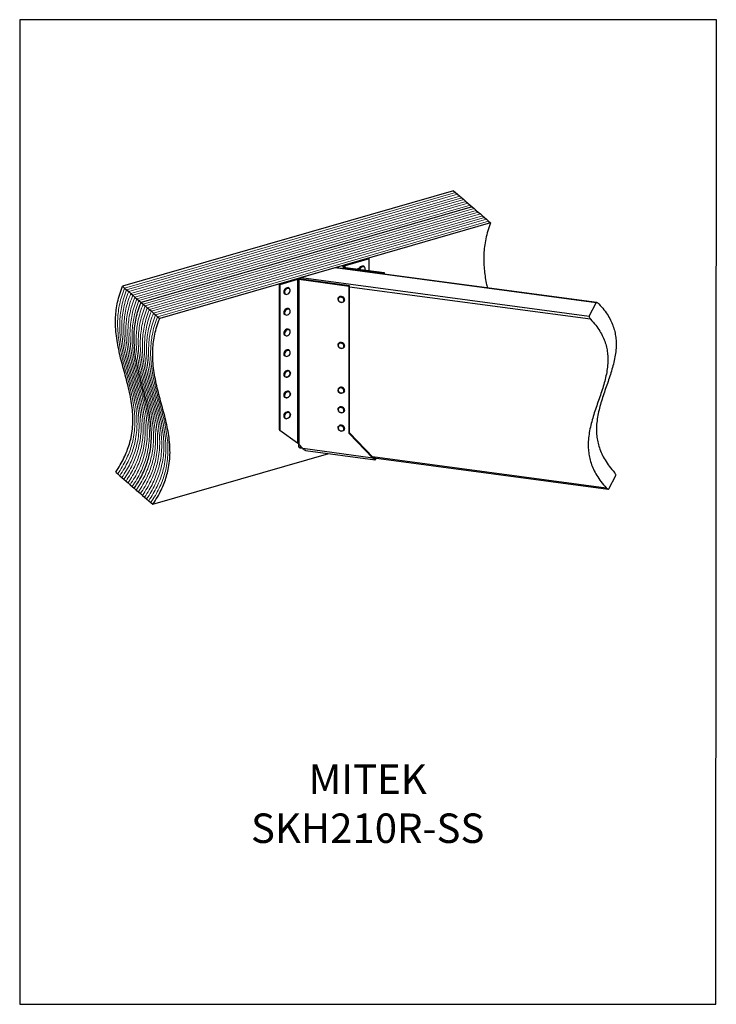
# Model space of a CAD drawing. Units: millimetres. Extents: x -1078 to -132, y -299 to 1038.
import ezdxf

# ---------------------------------------------------------------- set-up
doc = ezdxf.new("R2010")
doc.units = ezdxf.units.MM
doc.header["$MEASUREMENT"] = 0
doc.layers.get('0').update_dxf_attribs({"linetype": 'CONTINUOUS', "lineweight": 15})
doc.layers.get('Defpoints').update_dxf_attribs({"linetype": 'CONTINUOUS'})
doc.layers.add('OBJ', color=179, linetype='CONTINUOUS')
doc.styles.add('SLDTEXTSTYLE0', font='TXT', dxfattribs={"width": 0.605})

msp = doc.modelspace()

# ---------------------------------------------------------------- linework, layer by layer
at = {"color": 7, "linetype": 'Continuous', "lineweight": 25}
for p, q in [((-488.7, 805.7), (-938.3, 675.9)), ((-488.7, 805.7), (-485.9, 803.2)), ((-485.9, 803.2), (-483.1, 800.8)), ((-483.1, 800.8), (-480.3, 798.4)), ((-480.3, 798.4), (-477.5, 796)), ((-477.5, 796), (-474.7, 793.5)), ((-474.7, 793.5), (-471.9, 791.1)), ((-471.9, 791.1), (-469.1, 788.7)), ((-463.5, 783.8), (-913.1, 654)), ((-469.1, 788.7), (-466.3, 786.2)), ((-466.3, 786.2), (-463.5, 783.8)), ((-463.5, 783.8), (-460.7, 781.4)), ((-460.7, 781.4), (-457.9, 779)), ((-457.9, 779), (-455.1, 776.5)), ((-455.1, 776.5), (-452.3, 774.1)), ((-452.3, 774.1), (-449.5, 771.7)), ((-449.5, 771.7), (-446.7, 769.2)), ((-446.7, 769.2), (-443.9, 766.8)), ((-443.9, 766.8), (-441.1, 764.4)), ((-441.1, 764.4), (-438.3, 762)), ((-438.3, 762), (-887.8, 632.2)), ((-604.1, 713.8), (-636.9, 704.3)), ((-603.2, 713), (-636, 703.5)), ((-604.1, 713.8), (-603.2, 713)), ((-603.2, 697.2), (-603.2, 713)), ((-649.6, 700.9), (-695.5, 687.7)), ((-294.8, 653.4), (-649.6, 700.9)), ((-294, 653.7), (-647.8, 701.1)), ((-638.8, 702.6), (-638.8, 699.9)), ((-636, 703.5), (-636.9, 704.3)), ((-636, 701.7), (-636, 703.5)), ((-635.5, 701.6), (-635.9, 700.7)), ((-635.9, 700.7), (-583.6, 693.7)), ((-635.9, 699.5), (-635.9, 700.7)), ((-635.5, 701.6), (-583.1, 694.6)), ((-616.7, 700.4), (-617.9, 700.1)), ((-609.5, 702.3), (-610, 702.7)), ((-701.5, 685.6), (-725.5, 678.7)), ((-700.7, 684.9), (-724.6, 678)), ((-701.5, 685.6), (-700.7, 684.9)), ((-700.7, 684.9), (-700.7, 463.2)), ((-698.6, 685.8), (-699, 685)), ((-699, 685), (-699, 461.3)), ((-630.5, 675.8), (-699, 685)), ((-630.1, 676.6), (-698.6, 685.8)), ((-695.5, 687.7), (-304.5, 635.3)), ((-583.6, 693.7), (-583.1, 694.6)), ((-583.6, 693.7), (-583.6, 692.5)), ((-583.1, 694.6), (-583.1, 692.5)), ((-938.3, 675.9), (-935.5, 673.5)), ((-935.5, 673.5), (-932.7, 671)), ((-932.7, 671), (-929.9, 668.6)), ((-929.9, 668.6), (-927.1, 666.2)), ((-725.5, 678.7), (-724.6, 678)), ((-725.5, 678.7), (-725.5, 481)), ((-724.6, 678), (-724.6, 480.3)), ((-711.3, 672.9), (-711.8, 673.3)), ((-630.1, 676.6), (-630.5, 675.8)), ((-630.5, 476), (-630.5, 675.8)), ((-630.1, 476.8), (-630.1, 676.6)), ((-302.5, 631), (-630.1, 674.9)), ((-927.1, 666.2), (-924.3, 663.8)), ((-924.3, 663.8), (-921.5, 661.3)), ((-921.5, 661.3), (-918.7, 658.9)), ((-918.7, 658.9), (-915.9, 656.5)), ((-915.9, 656.5), (-913.1, 654)), ((-718.3, 665.8), (-717.8, 665.4)), ((-645, 660.4), (-645.3, 659.9)), ((-637.4, 655.7), (-637.1, 656.1)), ((-913.1, 654), (-910.3, 651.6)), ((-910.3, 651.6), (-907.4, 649.2)), ((-907.4, 649.2), (-904.6, 646.8)), ((-904.6, 646.8), (-901.8, 644.3)), ((-901.8, 644.3), (-899, 641.9)), ((-899, 641.9), (-896.2, 639.5)), ((-711.3, 644.8), (-711.8, 645.2)), ((-304.5, 635.3), (-294.8, 653.4)), ((-896.2, 639.5), (-893.4, 637)), ((-893.4, 637), (-890.6, 634.6)), ((-890.6, 634.6), (-887.8, 632.2)), ((-718.3, 637.7), (-717.8, 637.3)), ((-711.3, 616.7), (-711.8, 617.1)), ((-718.7, 610.1), (-718.3, 609.6)), ((-718.3, 609.6), (-717.8, 609.2)), ((-711.3, 588.6), (-711.8, 589)), ((-645, 597.9), (-645.3, 597.5)), ((-637.4, 593.2), (-637.1, 593.7)), ((-718.3, 581.6), (-718.3, 581.5)), ((-718.3, 581.5), (-717.8, 581.1)), ((-718.3, 553.4), (-717.8, 553)), ((-717.4, 552.7), (-717.8, 553)), ((-711.3, 560.5), (-711.8, 560.9)), ((-645, 537.1), (-645.3, 536.6)), ((-718.3, 525.3), (-717.8, 524.9)), ((-711.3, 532.4), (-711.8, 532.8)), ((-637.4, 532.4), (-637.1, 532.8)), ((-645, 510.5), (-645.3, 510.1)), ((-718.3, 497.2), (-717.8, 496.8)), ((-711.3, 504.3), (-711.8, 504.7)), ((-637.4, 505.8), (-637.1, 506.3)), ((-645, 485.5), (-645.3, 485.1)), ((-725.5, 481), (-724.6, 480.3)), ((-724.6, 480.3), (-700.7, 463.2)), ((-637.4, 480.9), (-637.1, 481.3)), ((-630.1, 476.8), (-630.5, 476)), ((-598.2, 442.6), (-630.5, 476)), ((-597.7, 443.5), (-630.1, 476.8)), ((-700.8, 463.3), (-700.4, 462.9)), ((-700.4, 463), (-700.7, 463.2)), ((-699.1, 461.4), (-699.1, 458.1)), ((-699.1, 458.1), (-695.5, 457.7)), ((-699, 461.3), (-693.3, 455.4)), ((-697.4, 456.5), (-693.9, 456)), ((-598.2, 442.6), (-693.3, 455.4)), ((-897.1, 379.8), (-658.1, 448.8)), ((-689.8, 453), (-595.2, 440.3)), ((-598.9, 444.7), (-281.4, 402.2)), ((-597.7, 443.5), (-598.2, 442.6)), ((-597.1, 443.1), (-278.8, 400.4)), ((-594.7, 442.3), (-596.1, 442.5)), ((-595.4, 440.4), (-595.1, 442.1)), ((-594.5, 442.7), (-594.7, 442.3)), ((-593.7, 442.6), (-594.7, 440.8)), ((-594.7, 442.3), (-594.7, 440.8)), ((-947.5, 423.5), (-944.7, 421)), ((-944.7, 421), (-941.9, 418.6)), ((-941.9, 418.6), (-939.1, 416.2)), ((-939.1, 416.2), (-936.3, 413.8)), ((-278, 400.7), (-268.3, 418.8)), ((-936.3, 413.8), (-933.5, 411.3)), ((-933.5, 411.3), (-930.7, 408.9)), ((-930.7, 408.9), (-927.9, 406.5)), ((-927.9, 406.5), (-925.1, 404.1)), ((-925.1, 404.1), (-922.3, 401.6)), ((-922.3, 401.6), (-919.5, 399.2)), ((-919.5, 399.2), (-916.7, 396.8)), ((-916.7, 396.8), (-913.9, 394.3)), ((-913.9, 394.3), (-911.1, 391.9)), ((-911.1, 391.9), (-908.3, 389.5)), ((-908.3, 389.5), (-905.5, 387.1)), ((-905.5, 387.1), (-902.7, 384.6)), ((-902.7, 384.6), (-899.9, 382.2)), ((-899.9, 382.2), (-897.1, 379.8))]:
    msp.add_line(p, q, dxfattribs=at)
at = {"color": 7, "linetype": 'Continuous', "lineweight": 5}
for p, q in [((-485.9, 803.2), (-935.5, 673.5)), ((-483.1, 800.8), (-932.7, 671)), ((-480.3, 798.4), (-929.9, 668.6)), ((-477.5, 796), (-927.1, 666.2)), ((-474.7, 793.5), (-924.3, 663.8)), ((-471.9, 791.1), (-921.5, 661.3)), ((-469.1, 788.7), (-918.7, 658.9)), ((-466.3, 786.2), (-915.9, 656.5)), ((-460.7, 781.4), (-910.3, 651.6)), ((-457.9, 779), (-907.4, 649.2)), ((-455.1, 776.5), (-904.6, 646.8)), ((-452.3, 774.1), (-901.8, 644.3)), ((-449.5, 771.7), (-899, 641.9)), ((-446.7, 769.2), (-896.2, 639.5)), ((-443.9, 766.8), (-893.4, 637)), ((-441.1, 764.4), (-890.6, 634.6))]:
    msp.add_line(p, q, dxfattribs=at)
at = {"color": 7, "linetype": 'Continuous', "lineweight": 25, "flags": 128}
for points in [[(-635.9, 700.7), (-637, 701), (-637.8, 701.3), (-638.5, 701.8), (-638.8, 702.4), (-638.8, 702.9), (-638.4, 703.5), (-637.8, 703.9), (-636.9, 704.3)], [(-635.5, 701.6), (-636.1, 701.7), (-636.6, 701.9), (-636.9, 702.2), (-637.1, 702.5), (-637.1, 702.8), (-636.9, 703.1), (-636.5, 703.4), (-636, 703.5)], [(-617.9, 700.1), (-618.8, 699.7), (-619.1, 699.4)], [(-610, 702.7), (-610.6, 703.1), (-611.7, 703.4), (-612.9, 703.3), (-614.1, 702.9), (-615.3, 702.1), (-616.2, 701.1), (-617, 699.9), (-617.3, 699.1)], [(-616.7, 699.1), (-616.5, 699.5), (-615.8, 700.7), (-614.8, 701.7), (-613.7, 702.5), (-612.4, 702.9), (-611.3, 703), (-610.2, 702.7), (-609.5, 702.3)], [(-608.9, 698), (-608.6, 699.1), (-608.7, 700.3), (-609.1, 701.2), (-609.8, 702), (-610.8, 702.4), (-611.9, 702.4), (-613, 702.1), (-614.2, 701.4), (-615.1, 700.5), (-615.9, 699.4), (-616.1, 699)], [(-711.8, 673.3), (-712.4, 673.7), (-713.4, 674), (-714.6, 673.9), (-715.8, 673.5), (-717, 672.8), (-718, 671.8), (-718.7, 670.6), (-719.2, 669.3), (-719.3, 668.1), (-719.1, 666.9)], [(-718.6, 666.5), (-718.8, 667.7), (-718.7, 668.9), (-718.3, 670.2), (-717.5, 671.4), (-716.5, 672.4), (-715.4, 673.1), (-714.2, 673.5), (-713, 673.6), (-711.9, 673.3), (-711.3, 672.9)], [(-718, 666.6), (-717.5, 665.7), (-716.7, 665.1), (-715.6, 664.9), (-714.5, 665), (-713.3, 665.5), (-712.3, 666.2), (-711.4, 667.3), (-710.8, 668.4), (-710.5, 669.6), (-710.5, 670.8), (-710.9, 671.8), (-711.6, 672.5), (-712.5, 672.9), (-713.6, 673), (-714.8, 672.7), (-715.9, 672.1), (-716.9, 671.2), (-717.6, 670.1), (-718.1, 668.9), (-718.2, 667.7), (-718, 666.6)], [(-719.1, 666.9), (-718.5, 666), (-718.3, 665.8)], [(-717.8, 665.4), (-718, 665.6), (-718.6, 666.5)], [(-645.3, 659.9), (-645.2, 660.1), (-644.4, 660.9), (-643.4, 661.5), (-642.2, 661.7), (-640.9, 661.6), (-639.6, 661.2), (-638.5, 660.4), (-637.7, 659.4), (-637.1, 658.3), (-637, 657.1), (-637.2, 656), (-637.4, 655.7)], [(-645, 656.6), (-644.3, 655.6), (-643.2, 654.7), (-642, 654.2), (-640.7, 654), (-639.5, 654.3), (-638.5, 654.9), (-637.8, 655.7), (-637.5, 656.8), (-637.7, 658), (-638.2, 659.1), (-639.1, 660.1), (-640.2, 660.8), (-641.5, 661.1), (-642.8, 661.1), (-643.9, 660.7), (-644.7, 659.9), (-645.2, 658.9), (-645.3, 657.8), (-645, 656.6)], [(-637.4, 655.7), (-637.8, 655.1), (-638.7, 654.4), (-639.8, 654), (-641.1, 653.9), (-642.4, 654.2), (-643.6, 654.8), (-644.6, 655.7), (-645.3, 656.7)], [(-637.1, 656.1), (-637, 656.5), (-636.7, 657.6), (-636.9, 658.8), (-637.4, 659.9), (-638.3, 660.9), (-639.4, 661.6), (-640.7, 662.1), (-642, 662.2), (-643.2, 661.9), (-644.2, 661.4), (-645, 660.5), (-645, 660.4)], [(-711.8, 645.2), (-712.7, 645.7), (-713.8, 645.9), (-715, 645.7), (-716.2, 645.2), (-717.3, 644.4), (-718.3, 643.3), (-718.9, 642.1), (-719.3, 640.8), (-719.3, 639.6), (-718.9, 638.5)], [(-718.5, 638.1), (-718.8, 639.2), (-718.8, 640.4), (-718.5, 641.7), (-717.8, 642.9), (-716.9, 644), (-715.8, 644.8), (-714.6, 645.3), (-713.3, 645.5), (-712.2, 645.3), (-711.3, 644.8)], [(-717.9, 638.2), (-717.3, 637.4), (-716.4, 636.9), (-715.3, 636.8), (-714.1, 637), (-713, 637.6), (-712, 638.4), (-711.2, 639.5), (-710.6, 640.7), (-710.4, 641.9), (-710.6, 643), (-711.1, 643.9), (-711.8, 644.6), (-712.8, 644.9), (-714, 644.8), (-715.1, 644.4), (-716.2, 643.7), (-717.1, 642.8), (-717.8, 641.6), (-718.2, 640.4), (-718.2, 639.2), (-717.9, 638.2)], [(-718.9, 638.5), (-718.3, 637.7), (-718.3, 637.7)], [(-717.8, 637.3), (-717.8, 637.3), (-718.5, 638.1)], [(-711.8, 617.1), (-712.1, 617.3), (-713.1, 617.7), (-714.3, 617.8), (-715.5, 617.5), (-716.7, 616.8), (-717.7, 615.9), (-718.6, 614.7), (-719.1, 613.5), (-719.3, 612.2), (-719.2, 611), (-718.7, 610.1)], [(-717.8, 609.2), (-718.2, 609.7), (-718.7, 610.7), (-718.9, 611.8), (-718.6, 613.1), (-718.1, 614.3), (-717.3, 615.5), (-716.2, 616.4), (-715, 617.1), (-713.8, 617.4), (-712.7, 617.4), (-711.7, 617), (-711.3, 616.7)], [(-717.7, 609.8), (-716.9, 609.1), (-716, 608.7), (-714.8, 608.7), (-713.7, 609.1), (-712.6, 609.8), (-711.6, 610.7), (-710.9, 611.9), (-710.5, 613.1), (-710.4, 614.2), (-710.7, 615.3), (-711.3, 616.1), (-712.2, 616.6), (-713.3, 616.8), (-714.4, 616.6), (-715.6, 616.1), (-716.6, 615.3), (-717.4, 614.2), (-718, 613.1), (-718.2, 611.8), (-718.1, 610.7), (-717.7, 609.8)], [(-711.8, 589), (-712.6, 589.5), (-713.7, 589.7), (-714.9, 589.6), (-716.1, 589.1), (-717.2, 588.3), (-718.2, 587.2), (-718.9, 586), (-719.2, 584.8), (-719.3, 583.5), (-719, 582.4), (-718.3, 581.6)], [(-717.8, 581.1), (-717.9, 581.2), (-718.5, 582), (-718.8, 583.1), (-718.8, 584.4), (-718.4, 585.6), (-717.7, 586.8), (-716.8, 587.9), (-715.7, 588.7), (-714.4, 589.2), (-713.2, 589.3), (-712.1, 589.1), (-711.3, 588.6)], [(-717.4, 581.3), (-716.5, 580.8), (-715.4, 580.6), (-714.3, 580.8), (-713.1, 581.3), (-712.1, 582.1), (-711.2, 583.2), (-710.7, 584.3), (-710.4, 585.5), (-710.5, 586.7), (-711, 587.6), (-711.7, 588.3), (-712.7, 588.7), (-713.8, 588.7), (-715, 588.3), (-716.1, 587.7), (-717, 586.7), (-717.7, 585.6), (-718.2, 584.4), (-718.2, 583.2), (-718, 582.1), (-717.4, 581.3)], [(-645.3, 597.5), (-645.2, 597.7), (-644.4, 598.5), (-643.4, 599.1), (-642.2, 599.3), (-640.9, 599.2), (-639.6, 598.7), (-638.5, 598), (-637.7, 597), (-637.1, 595.9), (-637, 594.7), (-637.2, 593.6), (-637.4, 593.2)], [(-645, 594.2), (-644.3, 593.1), (-643.2, 592.3), (-642, 591.8), (-640.7, 591.6), (-639.5, 591.8), (-638.5, 592.4), (-637.8, 593.3), (-637.5, 594.4), (-637.7, 595.6), (-638.2, 596.7), (-639.1, 597.6), (-640.2, 598.3), (-641.5, 598.7), (-642.8, 598.6), (-643.9, 598.2), (-644.7, 597.5), (-645.2, 596.5), (-645.3, 595.3), (-645, 594.2)], [(-637.4, 593.2), (-637.8, 592.6), (-638.7, 591.9), (-639.8, 591.5), (-641.1, 591.5), (-642.4, 591.7), (-643.6, 592.3), (-644.6, 593.2), (-645.3, 594.3)], [(-637.1, 593.7), (-637, 594), (-636.7, 595.1), (-636.9, 596.3), (-637.4, 597.4), (-638.3, 598.4), (-639.4, 599.2), (-640.7, 599.6), (-642, 599.7), (-643.2, 599.5), (-644.2, 598.9), (-645, 598.1), (-645, 597.9)], [(-711.8, 560.9), (-712.2, 561.2), (-713.2, 561.6), (-714.4, 561.6), (-715.6, 561.2), (-716.8, 560.5), (-717.8, 559.6), (-718.6, 558.4), (-719.1, 557.1), (-719.3, 555.9), (-719.1, 554.7), (-718.6, 553.8), (-718.3, 553.4)], [(-717.8, 553), (-718.2, 553.4), (-718.7, 554.3), (-718.9, 555.5), (-718.7, 556.7), (-718.2, 558), (-717.4, 559.2), (-716.4, 560.1), (-715.2, 560.8), (-714, 561.2), (-712.8, 561.2), (-711.8, 560.8), (-711.3, 560.5)], [(-716.9, 552.9), (-715.9, 552.5), (-714.8, 552.6), (-713.6, 552.9), (-712.5, 553.6), (-711.6, 554.6), (-710.9, 555.7), (-710.5, 557), (-710.5, 558.1), (-710.8, 559.2), (-711.4, 560), (-712.3, 560.5), (-713.3, 560.6), (-714.5, 560.4), (-715.6, 559.9), (-716.7, 559), (-717.5, 558), (-718, 556.8), (-718.2, 555.6), (-718.1, 554.5), (-717.6, 553.5), (-716.9, 552.9)], [(-711.3, 560.5), (-711, 560.1), (-710.4, 559.2), (-710.3, 558), (-710.4, 556.8), (-710.9, 555.5), (-711.7, 554.3), (-712.8, 553.4), (-713.9, 552.7), (-715.1, 552.3), (-716.3, 552.3), (-717.4, 552.7)], [(-645.3, 536.6), (-645.2, 536.8), (-644.4, 537.6), (-643.4, 538.2), (-642.2, 538.4), (-640.9, 538.3), (-639.6, 537.9), (-638.5, 537.1), (-637.7, 536.1), (-637.1, 535), (-637, 533.8), (-637.2, 532.7), (-637.4, 532.4)], [(-645, 533.3), (-644.3, 532.2), (-643.2, 531.4), (-642, 530.9), (-640.7, 530.7), (-639.5, 531), (-638.5, 531.6), (-637.8, 532.4), (-637.5, 533.5), (-637.7, 534.7), (-638.2, 535.8), (-639.1, 536.8), (-640.2, 537.4), (-641.5, 537.8), (-642.8, 537.8), (-643.9, 537.3), (-644.7, 536.6), (-645.2, 535.6), (-645.3, 534.5), (-645, 533.3)], [(-637.1, 532.8), (-637, 533.2), (-636.7, 534.3), (-636.9, 535.4), (-637.4, 536.6), (-638.3, 537.6), (-639.4, 538.3), (-640.7, 538.8), (-642, 538.9), (-643.2, 538.6), (-644.2, 538.1), (-645, 537.2), (-645, 537.1)], [(-711.8, 532.8), (-712, 533), (-713, 533.4), (-714.1, 533.5), (-715.4, 533.2), (-716.6, 532.6), (-717.6, 531.7), (-718.5, 530.6), (-719.1, 529.3), (-719.3, 528.1), (-719.2, 526.9), (-718.8, 525.9), (-718.3, 525.3)], [(-717.8, 524.9), (-718.3, 525.5), (-718.7, 526.5), (-718.8, 527.7), (-718.6, 528.9), (-718, 530.2), (-717.2, 531.3), (-716.1, 532.2), (-714.9, 532.8), (-713.7, 533.1), (-712.5, 533), (-711.6, 532.6), (-711.3, 532.4)], [(-716.2, 524.5), (-715.1, 524.4), (-713.9, 524.7), (-712.8, 525.3), (-711.8, 526.2), (-711, 527.3), (-710.6, 528.5), (-710.4, 529.7), (-710.6, 530.8), (-711.2, 531.7), (-712, 532.3), (-713, 532.5), (-714.2, 532.4), (-715.3, 531.9), (-716.4, 531.2), (-717.3, 530.2), (-717.9, 529), (-718.2, 527.8), (-718.2, 526.6), (-717.8, 525.6), (-717.1, 524.9), (-716.2, 524.5)], [(-716.6, 524.3), (-717.6, 524.7), (-717.8, 524.9)], [(-711.3, 532.4), (-710.8, 531.8), (-710.4, 530.8), (-710.3, 529.6), (-710.5, 528.4), (-711.1, 527.1), (-711.9, 526), (-713, 525.1), (-714.2, 524.5), (-715.4, 524.2), (-716.6, 524.3)], [(-637.4, 532.4), (-637.8, 531.8), (-638.7, 531), (-639.8, 530.6), (-641.1, 530.6), (-642.4, 530.9), (-643.6, 531.5), (-644.6, 532.3), (-645.3, 533.4)], [(-645.3, 510.1), (-645.2, 510.2), (-644.4, 511.1), (-643.4, 511.7), (-642.2, 511.9), (-640.9, 511.8), (-639.6, 511.3), (-638.5, 510.6), (-637.7, 509.6), (-637.1, 508.5), (-637, 507.3), (-637.2, 506.2), (-637.4, 505.8)], [(-645, 506.8), (-644.3, 505.7), (-643.2, 504.9), (-642, 504.4), (-640.7, 504.2), (-639.5, 504.4), (-638.5, 505), (-637.8, 505.9), (-637.5, 507), (-637.7, 508.1), (-638.2, 509.3), (-639.1, 510.2), (-640.2, 510.9), (-641.5, 511.3), (-642.8, 511.2), (-643.9, 510.8), (-644.7, 510.1), (-645.2, 509.1), (-645.3, 507.9), (-645, 506.8)], [(-637.1, 506.3), (-637, 506.6), (-636.7, 507.7), (-636.9, 508.9), (-637.4, 510), (-638.3, 511), (-639.4, 511.8), (-640.7, 512.2), (-642, 512.3), (-643.2, 512.1), (-644.2, 511.5), (-645, 510.7), (-645, 510.5)], [(-711.8, 504.7), (-712, 504.9), (-713, 505.3), (-714.1, 505.4), (-715.3, 505.1), (-716.5, 504.5), (-717.6, 503.6), (-718.5, 502.5), (-719, 501.3), (-719.3, 500), (-719.2, 498.8), (-718.8, 497.8), (-718.3, 497.2)], [(-717.8, 496.8), (-718.3, 497.4), (-718.8, 498.4), (-718.8, 499.6), (-718.6, 500.9), (-718, 502.1), (-717.1, 503.2), (-716.1, 504.1), (-714.9, 504.8), (-713.7, 505), (-712.5, 504.9), (-711.5, 504.5), (-711.3, 504.3)], [(-715.2, 496.3), (-714, 496.6), (-712.9, 497.2), (-711.9, 498.1), (-711.1, 499.2), (-710.6, 500.3), (-710.4, 501.5), (-710.6, 502.6), (-711.1, 503.5), (-711.9, 504.1), (-713, 504.4), (-714.1, 504.3), (-715.3, 503.9), (-716.3, 503.1), (-717.2, 502.1), (-717.9, 501), (-718.2, 499.8), (-718.2, 498.6), (-717.8, 497.6), (-717.2, 496.9), (-716.2, 496.4), (-715.2, 496.3)], [(-711.3, 504.3), (-710.8, 503.7), (-710.4, 502.7), (-710.3, 501.5), (-710.5, 500.2), (-711.1, 499), (-712, 497.9), (-713, 497), (-714.2, 496.4), (-715.5, 496.1)], [(-637.4, 505.8), (-637.8, 505.2), (-638.7, 504.5), (-639.8, 504.1), (-641.1, 504), (-642.4, 504.3), (-643.6, 504.9), (-644.6, 505.8), (-645.3, 506.9)], [(-645.3, 485.1), (-645.2, 485.3), (-644.4, 486.1), (-643.4, 486.7), (-642.2, 486.9), (-640.9, 486.8), (-639.6, 486.4), (-638.5, 485.6), (-637.7, 484.6), (-637.1, 483.5), (-637, 482.3), (-637.2, 481.2), (-637.4, 480.9)], [(-645, 481.8), (-644.3, 480.7), (-643.2, 479.9), (-642, 479.4), (-640.7, 479.2), (-639.5, 479.5), (-638.5, 480), (-637.8, 480.9), (-637.5, 482), (-637.7, 483.2), (-638.2, 484.3), (-639.1, 485.2), (-640.2, 485.9), (-641.5, 486.3), (-642.8, 486.2), (-643.9, 485.8), (-644.7, 485.1), (-645.2, 484.1), (-645.3, 483), (-645, 481.8)], [(-637.4, 480.9), (-637.8, 480.2), (-638.7, 479.5), (-639.8, 479.1), (-641.1, 479.1), (-642.4, 479.3), (-643.6, 480), (-644.6, 480.8), (-645.3, 481.9)], [(-637.1, 481.3), (-637, 481.6), (-636.7, 482.8), (-636.9, 483.9), (-637.4, 485.1), (-638.3, 486), (-639.4, 486.8), (-640.7, 487.2), (-642, 487.4), (-643.2, 487.1), (-644.2, 486.5), (-645, 485.7), (-645, 485.5)], [(-595.1, 442.1), (-595, 442.1), (-595, 442.1), (-594.9, 442.1), (-594.9, 442.1), (-594.8, 442.1), (-594.8, 442.2), (-594.7, 442.2), (-594.7, 442.3)], [(-595.4, 440.4), (-595.3, 440.4), (-595.2, 440.3), (-595.1, 440.3), (-595.1, 440.4), (-595, 440.4), (-594.9, 440.5), (-594.8, 440.7), (-594.7, 440.8)]]:
    msp.add_lwpolyline(points, dxfattribs=at)
at = {"color": 7, "linetype": 'Continuous', "lineweight": 25}
for centre, radius, start, end in [((-699.6, 678.5), 7.37, 82.2007, 105.3316), ((-699.6, 680.9), 4.1, 82.2007, 105.3316), ((-642.1, 658.3), 3.53, 153.1092, 207.2698), ((-642.1, 595.9), 3.53, 153.1092, 207.2698), ((-642.1, 535), 3.53, 153.1092, 207.2698), ((-642.1, 508.5), 3.53, 153.1092, 207.2698), ((-715.8, 499.2), 3.11, 229.952, 276.3986), ((-642.1, 483.5), 3.53, 153.1092, 207.2698)]:
    msp.add_arc(centre, radius, start, end, dxfattribs=at)
for centre, start_param, end_param in [((-649.6, 698.4), 0.726743, 1.265482), ((-695.5, 685.2), 1.265482, 2.226717), ((-695.5, 459.2), 2.836279, 3.868336)]:
    msp.add_ellipse(centre, major_axis=(3.37, 1.72), ratio=0.616125, start_param=start_param, end_param=end_param, dxfattribs=at)
for points, knots in [([(-438.3, 762), (-439.6, 758.3), (-442.3, 751.1), (-445.1, 740.3), (-446.8, 729.7), (-447.7, 719.4), (-447.8, 709.3), (-447.2, 699.4), (-446, 689.7), (-444.5, 681.1), (-443.3, 675.8), (-442.8, 673.6)], [0, 0, 0, 0, 0.119674, 0.235958, 0.350231, 0.463592, 0.576857, 0.690562, 0.805004, 0.92027, 1, 1, 1, 1]), ([(-947.5, 423.5), (-945.4, 426.7), (-941.3, 433), (-936.2, 442.7), (-932, 452.2), (-928.9, 461.5), (-926.3, 471.5), (-924.7, 482.3), (-924, 493.8), (-924.5, 505.3), (-925.8, 517), (-928, 528.7), (-930.7, 540.4), (-933.7, 552.1), (-936.9, 563.7), (-940.1, 575.4), (-942.9, 587.3), (-945.3, 599.2), (-947, 611.4), (-947.8, 623), (-947.7, 633.9), (-946.8, 644.1), (-945, 654.5), (-942.3, 665.1), (-939.6, 672.3), (-938.3, 675.9)], [0, 0, 0, 0, 0.039153, 0.076225, 0.111708, 0.146063, 0.179702, 0.223241, 0.266765, 0.310683, 0.358428, 0.406969, 0.456243, 0.506087, 0.556273, 0.606556, 0.656696, 0.706507, 0.755883, 0.804847, 0.843153, 0.881502, 0.920167, 0.959514, 1, 1, 1, 1]), ([(-922.3, 401.6), (-920.2, 404.9), (-916, 411.2), (-910.9, 420.9), (-906.8, 430.3), (-903.6, 439.6), (-901.1, 449.6), (-899.4, 460.4), (-898.8, 471.9), (-899.2, 483.5), (-900.6, 495.1), (-902.7, 506.9), (-905.4, 518.6), (-908.5, 530.2), (-911.7, 541.9), (-914.8, 553.6), (-917.7, 565.4), (-920.1, 577.4), (-921.8, 589.6), (-922.6, 601.1), (-922.5, 612), (-921.6, 622.2), (-919.8, 632.6), (-917.1, 643.3), (-914.4, 650.4), (-913.1, 654)], [0, 0, 0, 0, 0.039153, 0.076225, 0.111708, 0.146063, 0.179702, 0.223241, 0.266765, 0.310683, 0.358428, 0.406969, 0.456243, 0.506087, 0.556273, 0.606556, 0.656696, 0.706507, 0.755883, 0.804847, 0.843153, 0.881502, 0.920167, 0.959514, 1, 1, 1, 1]), ([(-922.3, 401.6), (-920.2, 404.9), (-916, 411.2), (-910.9, 420.9), (-906.8, 430.3), (-903.6, 439.6), (-901.1, 449.6), (-899.4, 460.4), (-898.8, 471.9), (-899.2, 483.5), (-900.6, 495.1), (-902.7, 506.9), (-905.4, 518.6), (-908.5, 530.2), (-911.7, 541.9), (-914.8, 553.6), (-917.7, 565.4), (-920.1, 577.4), (-921.8, 589.6), (-922.6, 601.1), (-922.5, 612), (-921.6, 622.2), (-919.8, 632.6), (-917.1, 643.3), (-914.4, 650.4), (-913.1, 654)], [0, 0, 0, 0, 0.039153, 0.076225, 0.111708, 0.146063, 0.179702, 0.223241, 0.266765, 0.310683, 0.358428, 0.406969, 0.456243, 0.506087, 0.556273, 0.606556, 0.656696, 0.706507, 0.755883, 0.804847, 0.843153, 0.881502, 0.920167, 0.959514, 1, 1, 1, 1]), ([(-291.3, 651.9), (-291.7, 652.3), (-292.5, 653.1), (-293.5, 653.6), (-294.2, 653.8), (-294.6, 653.7), (-294.8, 653.5), (-294.8, 653.4)], [0, 0, 0, 0, 0.336521, 0.58252, 0.759454, 0.89905, 1, 1, 1, 1]), ([(-291.3, 651.9), (-288.9, 649.3), (-284.4, 644.2), (-278.8, 636.2), (-274.5, 628.2), (-271.4, 620.3), (-269.2, 612.3), (-268.1, 604.5), (-267.7, 596), (-268.3, 587), (-269.9, 577.4), (-272.1, 567.9), (-274.9, 558.4), (-278.1, 548.8), (-281.4, 539.3), (-284.7, 529.7), (-287.9, 520.1), (-290.6, 510.5), (-292.8, 500.8), (-294.3, 491), (-294.8, 481.7), (-294.3, 472.9), (-293.1, 464.8), (-290.8, 456.5), (-287.5, 448.2), (-283, 439.8), (-277.3, 431.3), (-272.7, 425.9), (-270.2, 423.1)], [0, 0, 0, 0, 0.039013, 0.075434, 0.109942, 0.143178, 0.175705, 0.207992, 0.240394, 0.280629, 0.321641, 0.363488, 0.406092, 0.449275, 0.492805, 0.536421, 0.579864, 0.622909, 0.665391, 0.707246, 0.748548, 0.782097, 0.81569, 0.84968, 0.884525, 0.920775, 0.959047, 1, 1, 1, 1]), ([(-897.1, 379.8), (-894.9, 383), (-890.8, 389.3), (-885.7, 399), (-881.6, 408.5), (-878.4, 417.8), (-875.9, 427.8), (-874.2, 438.6), (-873.6, 450.1), (-874, 461.6), (-875.4, 473.3), (-877.5, 485), (-880.2, 496.7), (-883.3, 508.4), (-886.5, 520), (-889.6, 531.7), (-892.5, 543.6), (-894.9, 555.5), (-896.6, 567.7), (-897.4, 579.3), (-897.2, 590.2), (-896.3, 600.4), (-894.5, 610.8), (-891.8, 621.4), (-889.2, 628.6), (-887.8, 632.2)], [0, 0, 0, 0, 0.039153, 0.076225, 0.111708, 0.146063, 0.179702, 0.223241, 0.266765, 0.310683, 0.358428, 0.406969, 0.456243, 0.506087, 0.556273, 0.606556, 0.656696, 0.706507, 0.755883, 0.804847, 0.843153, 0.881502, 0.920167, 0.959514, 1, 1, 1, 1]), ([(-302.5, 631), (-300.1, 628.4), (-295.6, 623.3), (-290, 615.3), (-285.7, 607.3), (-282.6, 599.4), (-280.4, 591.4), (-279.3, 583.6), (-278.9, 575.1), (-279.5, 566.1), (-281.1, 556.5), (-283.3, 547), (-286.1, 537.5), (-289.3, 527.9), (-292.6, 518.4), (-295.9, 508.8), (-299.1, 499.2), (-301.8, 489.6), (-304, 479.9), (-305.5, 470.1), (-306, 460.8), (-305.5, 452.1), (-304.3, 443.9), (-302, 435.6), (-298.7, 427.3), (-294.2, 418.9), (-288.5, 410.4), (-283.9, 405), (-281.4, 402.2)], [0, 0, 0, 0, 0.039013, 0.075434, 0.109942, 0.143178, 0.175705, 0.207992, 0.240394, 0.280629, 0.321641, 0.363488, 0.406092, 0.449275, 0.492805, 0.536421, 0.579864, 0.622909, 0.665391, 0.707246, 0.748548, 0.782097, 0.81569, 0.84968, 0.884525, 0.920775, 0.959047, 1, 1, 1, 1]), ([(-304.5, 635.3), (-304.6, 635.2), (-304.7, 634.9), (-304.5, 634.2), (-304.1, 633.2), (-303.4, 632.1), (-302.8, 631.4), (-302.5, 631)], [0, 0, 0, 0, 0.138802, 0.276892, 0.475482, 0.752854, 1, 1, 1, 1]), ([(-699, 461.3), (-699.3, 461.7), (-699.7, 462.2), (-700.1, 462.6), (-700.2, 462.7)], [0, 0, 0, 0, 0.724829, 1, 1, 1, 1]), ([(-689.8, 453.1), (-690.1, 453.1), (-690.9, 453.2), (-692.1, 454), (-692.9, 454.9), (-693.3, 455.4)], [0, 0, 0, 0, 0.239221, 0.619611, 1, 1, 1, 1]), ([(-268.3, 418.8), (-268.3, 419), (-268.2, 419.3), (-268.3, 420), (-268.7, 420.9), (-269.4, 422.1), (-270, 422.8), (-270.2, 423.1)], [0, 0, 0, 0, 0.142365, 0.284046, 0.48457, 0.759106, 1, 1, 1, 1]), ([(-281.4, 402.2), (-281, 401.8), (-280.3, 401.1), (-279.3, 400.5), (-278.6, 400.4), (-278.2, 400.5), (-278.1, 400.7), (-278, 400.7)], [0, 0, 0, 0, 0.328241, 0.574683, 0.754531, 0.897946, 1, 1, 1, 1])]:
    msp.add_open_spline(points, degree=3, knots=knots, dxfattribs=at)
at = {"color": 7, "linetype": 'Continuous', "lineweight": 5}
for points in [[(-944.7, 421), (-942.6, 424.3), (-938.5, 430.6), (-933.4, 440.3), (-929.2, 449.8), (-926, 459), (-923.5, 469.1), (-921.9, 479.9), (-921.2, 491.4), (-921.7, 502.9), (-923, 514.6), (-925.2, 526.3), (-927.9, 538), (-930.9, 549.6), (-934.1, 561.3), (-937.3, 573), (-940.1, 584.8), (-942.5, 596.8), (-944.2, 609), (-945, 620.6), (-944.9, 631.4), (-944, 641.6), (-942.2, 652), (-939.5, 662.7), (-936.8, 669.8), (-935.5, 673.5)], [(-944.7, 421), (-942.6, 424.3), (-938.5, 430.6), (-933.4, 440.3), (-929.2, 449.8), (-926, 459), (-923.5, 469.1), (-921.9, 479.9), (-921.2, 491.4), (-921.7, 502.9), (-923, 514.6), (-925.2, 526.3), (-927.9, 538), (-930.9, 549.6), (-934.1, 561.3), (-937.3, 573), (-940.1, 584.8), (-942.5, 596.8), (-944.2, 609), (-945, 620.6), (-944.9, 631.4), (-944, 641.6), (-942.2, 652), (-939.5, 662.7), (-936.8, 669.8), (-935.5, 673.5)], [(-941.9, 418.6), (-939.8, 421.9), (-935.7, 428.2), (-930.6, 437.9), (-926.4, 447.3), (-923.2, 456.6), (-920.7, 466.6), (-919, 477.4), (-918.4, 488.9), (-918.9, 500.5), (-920.2, 512.1), (-922.4, 523.9), (-925.1, 535.6), (-928.1, 547.2), (-931.3, 558.9), (-934.4, 570.6), (-937.3, 582.4), (-939.7, 594.4), (-941.4, 606.6), (-942.2, 618.1), (-942.1, 629), (-941.2, 639.2), (-939.4, 649.6), (-936.7, 660.3), (-934, 667.4), (-932.7, 671)], [(-941.9, 418.6), (-939.8, 421.9), (-935.7, 428.2), (-930.6, 437.9), (-926.4, 447.3), (-923.2, 456.6), (-920.7, 466.6), (-919, 477.4), (-918.4, 488.9), (-918.9, 500.5), (-920.2, 512.1), (-922.4, 523.9), (-925.1, 535.6), (-928.1, 547.2), (-931.3, 558.9), (-934.4, 570.6), (-937.3, 582.4), (-939.7, 594.4), (-941.4, 606.6), (-942.2, 618.1), (-942.1, 629), (-941.2, 639.2), (-939.4, 649.6), (-936.7, 660.3), (-934, 667.4), (-932.7, 671)], [(-939.1, 416.2), (-937, 419.4), (-932.9, 425.8), (-927.7, 435.4), (-923.6, 444.9), (-920.4, 454.2), (-917.9, 464.2), (-916.2, 475), (-915.6, 486.5), (-916.1, 498), (-917.4, 509.7), (-919.6, 521.5), (-922.3, 533.1), (-925.3, 544.8), (-928.5, 556.4), (-931.6, 568.2), (-934.5, 580), (-936.9, 592), (-938.6, 604.1), (-939.4, 615.7), (-939.3, 626.6), (-938.4, 636.8), (-936.6, 647.2), (-933.9, 657.9), (-931.2, 665), (-929.9, 668.6)], [(-939.1, 416.2), (-937, 419.4), (-932.9, 425.8), (-927.7, 435.4), (-923.6, 444.9), (-920.4, 454.2), (-917.9, 464.2), (-916.2, 475), (-915.6, 486.5), (-916.1, 498), (-917.4, 509.7), (-919.6, 521.5), (-922.3, 533.1), (-925.3, 544.8), (-928.5, 556.4), (-931.6, 568.2), (-934.5, 580), (-936.9, 592), (-938.6, 604.1), (-939.4, 615.7), (-939.3, 626.6), (-938.4, 636.8), (-936.6, 647.2), (-933.9, 657.9), (-931.2, 665), (-929.9, 668.6)], [(-936.3, 413.8), (-934.2, 417), (-930.1, 423.3), (-924.9, 433), (-920.8, 442.5), (-917.6, 451.8), (-915.1, 461.8), (-913.4, 472.6), (-912.8, 484.1), (-913.3, 495.6), (-914.6, 507.3), (-916.8, 519), (-919.5, 530.7), (-922.5, 542.4), (-925.7, 554), (-928.8, 565.7), (-931.7, 577.5), (-934.1, 589.5), (-935.8, 601.7), (-936.6, 613.3), (-936.5, 624.2), (-935.6, 634.3), (-933.8, 644.8), (-931.1, 655.4), (-928.4, 662.6), (-927.1, 666.2)], [(-936.3, 413.8), (-934.2, 417), (-930.1, 423.3), (-924.9, 433), (-920.8, 442.5), (-917.6, 451.8), (-915.1, 461.8), (-913.4, 472.6), (-912.8, 484.1), (-913.3, 495.6), (-914.6, 507.3), (-916.8, 519), (-919.5, 530.7), (-922.5, 542.4), (-925.7, 554), (-928.8, 565.7), (-931.7, 577.5), (-934.1, 589.5), (-935.8, 601.7), (-936.6, 613.3), (-936.5, 624.2), (-935.6, 634.3), (-933.8, 644.8), (-931.1, 655.4), (-928.4, 662.6), (-927.1, 666.2)], [(-933.5, 411.3), (-931.4, 414.6), (-927.3, 420.9), (-922.1, 430.6), (-918, 440), (-914.8, 449.3), (-912.3, 459.4), (-910.6, 470.2), (-910, 481.6), (-910.5, 493.2), (-911.8, 504.8), (-914, 516.6), (-916.7, 528.3), (-919.7, 539.9), (-922.9, 551.6), (-926, 563.3), (-928.9, 575.1), (-931.3, 587.1), (-933, 599.3), (-933.8, 610.8), (-933.7, 621.7), (-932.8, 631.9), (-931, 642.3), (-928.3, 653), (-925.6, 660.1), (-924.3, 663.8)], [(-933.5, 411.3), (-931.4, 414.6), (-927.3, 420.9), (-922.1, 430.6), (-918, 440), (-914.8, 449.3), (-912.3, 459.4), (-910.6, 470.2), (-910, 481.6), (-910.5, 493.2), (-911.8, 504.8), (-914, 516.6), (-916.7, 528.3), (-919.7, 539.9), (-922.9, 551.6), (-926, 563.3), (-928.9, 575.1), (-931.3, 587.1), (-933, 599.3), (-933.8, 610.8), (-933.7, 621.7), (-932.8, 631.9), (-931, 642.3), (-928.3, 653), (-925.6, 660.1), (-924.3, 663.8)], [(-930.7, 408.9), (-928.6, 412.2), (-924.4, 418.5), (-919.3, 428.2), (-915.2, 437.6), (-912, 446.9), (-909.5, 456.9), (-907.8, 467.7), (-907.2, 479.2), (-907.6, 490.8), (-909, 502.4), (-911.2, 514.2), (-913.9, 525.9), (-916.9, 537.5), (-920.1, 549.2), (-923.2, 560.9), (-926.1, 572.7), (-928.5, 584.7), (-930.2, 596.9), (-931, 608.4), (-930.9, 619.3), (-930, 629.5), (-928.2, 639.9), (-925.5, 650.6), (-922.8, 657.7), (-921.5, 661.3)], [(-930.7, 408.9), (-928.6, 412.2), (-924.4, 418.5), (-919.3, 428.2), (-915.2, 437.6), (-912, 446.9), (-909.5, 456.9), (-907.8, 467.7), (-907.2, 479.2), (-907.6, 490.8), (-909, 502.4), (-911.2, 514.2), (-913.9, 525.9), (-916.9, 537.5), (-920.1, 549.2), (-923.2, 560.9), (-926.1, 572.7), (-928.5, 584.7), (-930.2, 596.9), (-931, 608.4), (-930.9, 619.3), (-930, 629.5), (-928.2, 639.9), (-925.5, 650.6), (-922.8, 657.7), (-921.5, 661.3)], [(-927.9, 406.5), (-925.8, 409.7), (-921.6, 416), (-916.5, 425.7), (-912.4, 435.2), (-909.2, 444.5), (-906.7, 454.5), (-905, 465.3), (-904.4, 476.8), (-904.8, 488.3), (-906.2, 500), (-908.3, 511.7), (-911, 523.4), (-914.1, 535.1), (-917.3, 546.7), (-920.4, 558.4), (-923.3, 570.3), (-925.7, 582.2), (-927.4, 594.4), (-928.2, 606), (-928.1, 616.9), (-927.2, 627.1), (-925.4, 637.5), (-922.7, 648.1), (-920, 655.3), (-918.7, 658.9)], [(-927.9, 406.5), (-925.8, 409.7), (-921.6, 416), (-916.5, 425.7), (-912.4, 435.2), (-909.2, 444.5), (-906.7, 454.5), (-905, 465.3), (-904.4, 476.8), (-904.8, 488.3), (-906.2, 500), (-908.3, 511.7), (-911, 523.4), (-914.1, 535.1), (-917.3, 546.7), (-920.4, 558.4), (-923.3, 570.3), (-925.7, 582.2), (-927.4, 594.4), (-928.2, 606), (-928.1, 616.9), (-927.2, 627.1), (-925.4, 637.5), (-922.7, 648.1), (-920, 655.3), (-918.7, 658.9)], [(-925.1, 404.1), (-923, 407.3), (-918.8, 413.6), (-913.7, 423.3), (-909.6, 432.8), (-906.4, 442), (-903.9, 452.1), (-902.2, 462.9), (-901.6, 474.4), (-902, 485.9), (-903.4, 497.6), (-905.5, 509.3), (-908.2, 521), (-911.3, 532.6), (-914.5, 544.3), (-917.6, 556), (-920.5, 567.8), (-922.9, 579.8), (-924.6, 592), (-925.4, 603.6), (-925.3, 614.4), (-924.4, 624.6), (-922.6, 635), (-919.9, 645.7), (-917.2, 652.9), (-915.9, 656.5)], [(-925.1, 404.1), (-923, 407.3), (-918.8, 413.6), (-913.7, 423.3), (-909.6, 432.8), (-906.4, 442), (-903.9, 452.1), (-902.2, 462.9), (-901.6, 474.4), (-902, 485.9), (-903.4, 497.6), (-905.5, 509.3), (-908.2, 521), (-911.3, 532.6), (-914.5, 544.3), (-917.6, 556), (-920.5, 567.8), (-922.9, 579.8), (-924.6, 592), (-925.4, 603.6), (-925.3, 614.4), (-924.4, 624.6), (-922.6, 635), (-919.9, 645.7), (-917.2, 652.9), (-915.9, 656.5)], [(-919.5, 399.2), (-917.4, 402.4), (-913.2, 408.8), (-908.1, 418.4), (-904, 427.9), (-900.8, 437.2), (-898.3, 447.2), (-896.6, 458), (-896, 469.5), (-896.4, 481.1), (-897.8, 492.7), (-899.9, 504.5), (-902.6, 516.1), (-905.7, 527.8), (-908.9, 539.4), (-912, 551.2), (-914.9, 563), (-917.3, 575), (-919, 587.1), (-919.8, 598.7), (-919.7, 609.6), (-918.8, 619.8), (-917, 630.2), (-914.3, 640.9), (-911.6, 648), (-910.3, 651.6)], [(-919.5, 399.2), (-917.4, 402.4), (-913.2, 408.8), (-908.1, 418.4), (-904, 427.9), (-900.8, 437.2), (-898.3, 447.2), (-896.6, 458), (-896, 469.5), (-896.4, 481.1), (-897.8, 492.7), (-899.9, 504.5), (-902.6, 516.1), (-905.7, 527.8), (-908.9, 539.4), (-912, 551.2), (-914.9, 563), (-917.3, 575), (-919, 587.1), (-919.8, 598.7), (-919.7, 609.6), (-918.8, 619.8), (-917, 630.2), (-914.3, 640.9), (-911.6, 648), (-910.3, 651.6)], [(-916.7, 396.8), (-914.6, 400), (-910.4, 406.3), (-905.3, 416), (-901.2, 425.5), (-898, 434.8), (-895.5, 444.8), (-893.8, 455.6), (-893.2, 467.1), (-893.6, 478.6), (-895, 490.3), (-897.1, 502), (-899.8, 513.7), (-902.9, 525.4), (-906.1, 537), (-909.2, 548.7), (-912.1, 560.6), (-914.5, 572.5), (-916.2, 584.7), (-917, 596.3), (-916.9, 607.2), (-916, 617.3), (-914.2, 627.8), (-911.5, 638.4), (-908.8, 645.6), (-907.4, 649.2)], [(-916.7, 396.8), (-914.6, 400), (-910.4, 406.3), (-905.3, 416), (-901.2, 425.5), (-898, 434.8), (-895.5, 444.8), (-893.8, 455.6), (-893.2, 467.1), (-893.6, 478.6), (-895, 490.3), (-897.1, 502), (-899.8, 513.7), (-902.9, 525.4), (-906.1, 537), (-909.2, 548.7), (-912.1, 560.6), (-914.5, 572.5), (-916.2, 584.7), (-917, 596.3), (-916.9, 607.2), (-916, 617.3), (-914.2, 627.8), (-911.5, 638.4), (-908.8, 645.6), (-907.4, 649.2)], [(-913.9, 394.3), (-911.8, 397.6), (-907.6, 403.9), (-902.5, 413.6), (-898.4, 423), (-895.2, 432.3), (-892.7, 442.4), (-891, 453.2), (-890.4, 464.6), (-890.8, 476.2), (-892.2, 487.8), (-894.3, 499.6), (-897, 511.3), (-900.1, 522.9), (-903.3, 534.6), (-906.4, 546.3), (-909.3, 558.1), (-911.7, 570.1), (-913.4, 582.3), (-914.2, 593.8), (-914.1, 604.7), (-913.2, 614.9), (-911.4, 625.3), (-908.7, 636), (-906, 643.1), (-904.6, 646.8)], [(-913.9, 394.3), (-911.8, 397.6), (-907.6, 403.9), (-902.5, 413.6), (-898.4, 423), (-895.2, 432.3), (-892.7, 442.4), (-891, 453.2), (-890.4, 464.6), (-890.8, 476.2), (-892.2, 487.8), (-894.3, 499.6), (-897, 511.3), (-900.1, 522.9), (-903.3, 534.6), (-906.4, 546.3), (-909.3, 558.1), (-911.7, 570.1), (-913.4, 582.3), (-914.2, 593.8), (-914.1, 604.7), (-913.2, 614.9), (-911.4, 625.3), (-908.7, 636), (-906, 643.1), (-904.6, 646.8)], [(-911.1, 391.9), (-909, 395.2), (-904.8, 401.5), (-899.7, 411.2), (-895.6, 420.6), (-892.4, 429.9), (-889.9, 439.9), (-888.2, 450.7), (-887.6, 462.2), (-888, 473.8), (-889.4, 485.4), (-891.5, 497.2), (-894.2, 508.9), (-897.3, 520.5), (-900.5, 532.2), (-903.6, 543.9), (-906.5, 555.7), (-908.9, 567.7), (-910.6, 579.9), (-911.4, 591.4), (-911.3, 602.3), (-910.4, 612.5), (-908.6, 622.9), (-905.9, 633.6), (-903.2, 640.7), (-901.8, 644.3)], [(-911.1, 391.9), (-909, 395.2), (-904.8, 401.5), (-899.7, 411.2), (-895.6, 420.6), (-892.4, 429.9), (-889.9, 439.9), (-888.2, 450.7), (-887.6, 462.2), (-888, 473.8), (-889.4, 485.4), (-891.5, 497.2), (-894.2, 508.9), (-897.3, 520.5), (-900.5, 532.2), (-903.6, 543.9), (-906.5, 555.7), (-908.9, 567.7), (-910.6, 579.9), (-911.4, 591.4), (-911.3, 602.3), (-910.4, 612.5), (-908.6, 622.9), (-905.9, 633.6), (-903.2, 640.7), (-901.8, 644.3)], [(-908.3, 389.5), (-906.1, 392.7), (-902, 399.1), (-896.9, 408.7), (-892.8, 418.2), (-889.6, 427.5), (-887.1, 437.5), (-885.4, 448.3), (-884.8, 459.8), (-885.2, 471.3), (-886.6, 483), (-888.7, 494.8), (-891.4, 506.4), (-894.5, 518.1), (-897.7, 529.7), (-900.8, 541.4), (-903.7, 553.3), (-906.1, 565.2), (-907.8, 577.4), (-908.6, 589), (-908.4, 599.9), (-907.6, 610.1), (-905.8, 620.5), (-903, 631.1), (-900.4, 638.3), (-899, 641.9)], [(-908.3, 389.5), (-906.1, 392.7), (-902, 399.1), (-896.9, 408.7), (-892.8, 418.2), (-889.6, 427.5), (-887.1, 437.5), (-885.4, 448.3), (-884.8, 459.8), (-885.2, 471.3), (-886.6, 483), (-888.7, 494.8), (-891.4, 506.4), (-894.5, 518.1), (-897.7, 529.7), (-900.8, 541.4), (-903.7, 553.3), (-906.1, 565.2), (-907.8, 577.4), (-908.6, 589), (-908.4, 599.9), (-907.6, 610.1), (-905.8, 620.5), (-903, 631.1), (-900.4, 638.3), (-899, 641.9)], [(-905.5, 387.1), (-903.3, 390.3), (-899.2, 396.6), (-894.1, 406.3), (-890, 415.8), (-886.8, 425), (-884.3, 435.1), (-882.6, 445.9), (-882, 457.4), (-882.4, 468.9), (-883.8, 480.6), (-885.9, 492.3), (-888.6, 504), (-891.7, 515.6), (-894.9, 527.3), (-898, 539), (-900.9, 550.8), (-903.3, 562.8), (-905, 575), (-905.8, 586.6), (-905.6, 597.4), (-904.8, 607.6), (-903, 618), (-900.2, 628.7), (-897.6, 635.9), (-896.2, 639.5)], [(-905.5, 387.1), (-903.3, 390.3), (-899.2, 396.6), (-894.1, 406.3), (-890, 415.8), (-886.8, 425), (-884.3, 435.1), (-882.6, 445.9), (-882, 457.4), (-882.4, 468.9), (-883.8, 480.6), (-885.9, 492.3), (-888.6, 504), (-891.7, 515.6), (-894.9, 527.3), (-898, 539), (-900.9, 550.8), (-903.3, 562.8), (-905, 575), (-905.8, 586.6), (-905.6, 597.4), (-904.8, 607.6), (-903, 618), (-900.2, 628.7), (-897.6, 635.9), (-896.2, 639.5)], [(-902.7, 384.6), (-900.5, 387.9), (-896.4, 394.2), (-891.3, 403.9), (-887.2, 413.3), (-884, 422.6), (-881.5, 432.7), (-879.8, 443.4), (-879.2, 454.9), (-879.6, 466.5), (-881, 478.1), (-883.1, 489.9), (-885.8, 501.6), (-888.9, 513.2), (-892.1, 524.9), (-895.2, 536.6), (-898.1, 548.4), (-900.5, 560.4), (-902.2, 572.6), (-903, 584.1), (-902.8, 595), (-902, 605.2), (-900.2, 615.6), (-897.4, 626.3), (-894.8, 633.4), (-893.4, 637)], [(-902.7, 384.6), (-900.5, 387.9), (-896.4, 394.2), (-891.3, 403.9), (-887.2, 413.3), (-884, 422.6), (-881.5, 432.7), (-879.8, 443.4), (-879.2, 454.9), (-879.6, 466.5), (-881, 478.1), (-883.1, 489.9), (-885.8, 501.6), (-888.9, 513.2), (-892.1, 524.9), (-895.2, 536.6), (-898.1, 548.4), (-900.5, 560.4), (-902.2, 572.6), (-903, 584.1), (-902.8, 595), (-902, 605.2), (-900.2, 615.6), (-897.4, 626.3), (-894.8, 633.4), (-893.4, 637)], [(-899.9, 382.2), (-897.7, 385.4), (-893.6, 391.8), (-888.5, 401.4), (-884.4, 410.9), (-881.2, 420.2), (-878.7, 430.2), (-877, 441), (-876.4, 452.5), (-876.8, 464.1), (-878.2, 475.7), (-880.3, 487.5), (-883, 499.1), (-886.1, 510.8), (-889.3, 522.4), (-892.4, 534.2), (-895.3, 546), (-897.7, 558), (-899.4, 570.1), (-900.2, 581.7), (-900, 592.6), (-899.1, 602.8), (-897.4, 613.2), (-894.6, 623.9), (-892, 631), (-890.6, 634.6)], [(-899.9, 382.2), (-897.7, 385.4), (-893.6, 391.8), (-888.5, 401.4), (-884.4, 410.9), (-881.2, 420.2), (-878.7, 430.2), (-877, 441), (-876.4, 452.5), (-876.8, 464.1), (-878.2, 475.7), (-880.3, 487.5), (-883, 499.1), (-886.1, 510.8), (-889.3, 522.4), (-892.4, 534.2), (-895.3, 546), (-897.7, 558), (-899.4, 570.1), (-900.2, 581.7), (-900, 592.6), (-899.1, 602.8), (-897.4, 613.2), (-894.6, 623.9), (-892, 631), (-890.6, 634.6)]]:
    msp.add_open_spline(points, degree=3, knots=[0, 0, 0, 0, 0.039153, 0.076225, 0.111708, 0.146063, 0.179702, 0.223241, 0.266765, 0.310683, 0.358428, 0.406969, 0.456243, 0.506087, 0.556273, 0.606556, 0.656696, 0.706507, 0.755883, 0.804847, 0.843153, 0.881502, 0.920167, 0.959514, 1, 1, 1, 1], dxfattribs=at)
at = {"color": 7, "linetype": 'Continuous', "lineweight": 25}
for points in [[(-598.2, 442.6), (-597.7, 442.1), (-596.9, 441.1), (-595.9, 440.7), (-595.4, 440.4)], [(-597.7, 443.5), (-597.3, 443.2), (-596.5, 442.6), (-595.5, 442.3), (-595.1, 442.1)]]:
    msp.add_open_spline(points, degree=3, dxfattribs=at)
at = {"layer": 'Defpoints'}
msp.add_lwpolyline([(-131.8, 1037.9), (-1077.9, 1037.9), (-1077.9, -299), (-132.7, -299.1)], close=True, dxfattribs=at)

# ---------------------------------------------------------------- texts
at = {"layer": 'OBJ', "color": 7, "insert": (-605.3, -80), "char_height": 40, "attachment_point": 8, "style": 'SLDTEXTSTYLE0'}
msp.add_mtext('{\\fArial|b0|i0|c0|p34;MITEK SKH210R-SS}', dxfattribs=at)

doc.saveas('drawing.dxf')
